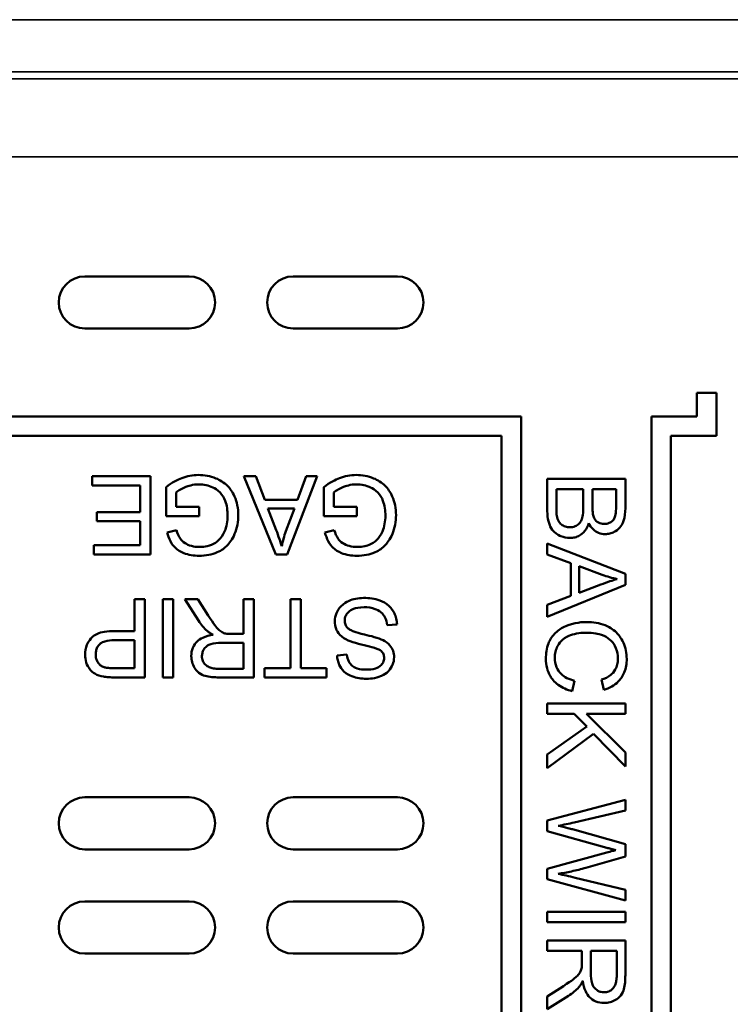
# Model space of a CAD drawing. Units: inches. Extents: x 1 to 127, y -22 to 21.
# Drawn here: x 16 to 17, y 16 to 17 of the extents above; entities that cross this region are included whole.
import ezdxf

# ---------------------------------------------------------------- set-up
doc = ezdxf.new("R2010")
doc.units = ezdxf.units.IN
doc.header["$LTSCALE"] = 2
doc.header["$MEASUREMENT"] = 0
doc.layers.add('Visible (ANSI)', color=7, linetype='Continuous', lineweight=50)
doc.layers.add('Visible Narrow (ANSI)', color=7, linetype='Continuous', lineweight=35)

msp = doc.modelspace()

# ---------------------------------------------------------------- linework, layer by layer
at = {"layer": 'Visible (ANSI)'}
for p, q in [((16.00833, 16.36978), (16.08833, 16.36978)), ((16.16833, 16.36978), (16.24833, 16.36978)), ((16.08833, 16.32978), (16.00833, 16.32978)), ((16.24833, 16.32978), (16.16833, 16.32978)), ((16.49333, 16.28028), (16.47833, 16.28028)), ((16.47833, 16.28028), (16.47833, 16.26228)), ((16.49333, 16.24728), (16.49333, 16.28028)), ((16.34333, 16.26228), (15.91333, 16.26228)), ((16.34333, 15.70728), (16.34333, 16.26228)), ((16.47833, 16.26228), (16.44333, 16.26228)), ((16.44333, 16.26228), (16.44333, 15.70728)), ((15.92833, 16.24728), (16.32833, 16.24728)), ((16.32833, 16.24728), (16.32833, 15.69228)), ((16.45833, 15.69228), (16.45833, 16.24728)), ((16.45833, 16.24728), (16.49333, 16.24728)), ((16.05879, 16.21627), (16.01398, 16.21627)), ((16.01398, 16.21627), (16.01398, 16.20918)), ((16.05879, 16.15627), (16.05879, 16.21627)), ((16.13956, 16.21627), (16.1305, 16.21627)), ((16.1305, 16.21627), (16.15501, 16.15627)), ((16.14651, 16.19812), (16.13956, 16.21627)), ((16.16361, 16.15627), (16.18666, 16.21627)), ((16.17825, 16.21627), (16.17166, 16.19812)), ((16.18666, 16.21627), (16.17825, 16.21627)), ((16.42335, 16.21426), (16.36335, 16.21426)), ((16.36335, 16.21426), (16.36335, 16.1914)), ((16.42335, 16.19176), (16.42335, 16.21426)), ((16.01398, 16.20918), (16.05084, 16.20918)), ((16.05084, 16.20918), (16.05084, 16.18879)), ((16.07069, 16.2079), (16.07069, 16.18568)), ((16.07846, 16.19276), (16.07846, 16.20388)), ((16.19183, 16.2079), (16.19183, 16.18568)), ((16.1996, 16.19276), (16.1996, 16.20388)), ((16.37044, 16.19135), (16.37044, 16.20631)), ((16.37044, 16.20631), (16.39106, 16.20631)), ((16.39106, 16.20631), (16.39106, 16.19245)), ((16.39815, 16.19336), (16.39815, 16.20631)), ((16.39815, 16.20631), (16.41626, 16.20631)), ((16.41626, 16.20631), (16.41626, 16.19432)), ((16.17166, 16.19812), (16.14651, 16.19812)), ((16.05084, 16.18879), (16.01759, 16.18879)), ((16.01759, 16.18879), (16.01759, 16.1817)), ((16.09607, 16.19276), (16.07846, 16.19276)), ((16.09607, 16.18568), (16.09607, 16.19276)), ((16.14898, 16.19167), (16.16937, 16.19167)), ((16.15529, 16.17502), (16.14898, 16.19167)), ((16.16937, 16.19167), (16.16274, 16.17406)), ((16.21721, 16.19276), (16.1996, 16.19276)), ((16.21721, 16.18568), (16.21721, 16.19276)), ((16.01759, 16.1817), (16.05084, 16.1817)), ((16.05084, 16.1817), (16.05084, 16.16336)), ((16.07069, 16.18568), (16.09607, 16.18568)), ((16.19183, 16.18568), (16.21721, 16.18568)), ((16.07873, 16.17502), (16.0716, 16.17305)), ((16.19988, 16.17502), (16.19274, 16.17305)), ((16.05084, 16.16336), (16.01535, 16.16336)), ((16.01535, 16.16336), (16.01535, 16.15627)), ((16.42335, 16.1415), (16.36335, 16.16455)), ((16.36335, 16.16455), (16.36335, 16.15614)), ((16.01535, 16.15627), (16.05879, 16.15627)), ((16.15501, 16.15627), (16.16361, 16.15627)), ((16.36335, 16.15614), (16.3815, 16.14955)), ((16.3815, 16.14955), (16.3815, 16.1244)), ((16.38795, 16.12687), (16.38795, 16.14727)), ((16.38795, 16.14727), (16.40556, 16.14064)), ((16.42335, 16.13291), (16.42335, 16.1415)), ((16.36335, 16.10839), (16.42335, 16.13291)), ((16.4046, 16.13318), (16.38795, 16.12687)), ((16.05436, 16.12185), (16.0464, 16.12185)), ((16.0464, 16.12185), (16.0464, 16.09747)), ((16.05436, 16.06185), (16.05436, 16.12185)), ((16.07626, 16.12185), (16.06831, 16.12185)), ((16.06831, 16.12185), (16.06831, 16.06185)), ((16.07626, 16.06185), (16.07626, 16.12185)), ((16.09515, 16.12185), (16.08523, 16.12185)), ((16.08523, 16.12185), (16.09561, 16.10552)), ((16.10311, 16.10936), (16.09515, 16.12185)), ((16.13805, 16.12185), (16.13009, 16.12185)), ((16.13009, 16.12185), (16.13009, 16.09519)), ((16.13805, 16.06185), (16.13805, 16.12185)), ((16.17413, 16.12185), (16.16617, 16.12185)), ((16.16617, 16.12185), (16.16617, 16.06894)), ((16.17413, 16.06894), (16.17413, 16.12185)), ((16.3815, 16.1244), (16.36335, 16.11745)), ((16.36335, 16.11745), (16.36335, 16.10839)), ((16.24053, 16.10191), (16.24803, 16.10255)), ((16.0464, 16.09747), (16.03099, 16.09747)), ((16.13009, 16.09519), (16.1209, 16.09519)), ((16.0309, 16.09039), (16.0464, 16.09039)), ((16.0464, 16.09039), (16.0464, 16.06894)), ((16.11303, 16.08833), (16.13009, 16.08833)), ((16.13009, 16.08833), (16.13009, 16.06848)), ((16.20962, 16.07932), (16.20203, 16.07872)), ((16.0464, 16.06894), (16.03104, 16.06894)), ((16.13009, 16.06848), (16.11111, 16.06848)), ((16.16617, 16.06894), (16.14633, 16.06894)), ((16.14633, 16.06894), (16.14633, 16.06185)), ((16.19389, 16.06894), (16.17413, 16.06894)), ((16.19389, 16.06185), (16.19389, 16.06894)), ((16.03172, 16.06185), (16.05436, 16.06185)), ((16.06831, 16.06185), (16.07626, 16.06185)), ((16.11143, 16.06185), (16.13805, 16.06185)), ((16.14633, 16.06185), (16.19389, 16.06185)), ((16.38242, 16.05132), (16.38443, 16.05928)), ((16.40506, 16.06015), (16.40693, 16.05233)), ((16.42335, 16.04186), (16.36335, 16.04186)), ((16.36335, 16.04186), (16.36335, 16.0339)), ((16.42335, 16.0339), (16.42335, 16.04186)), ((16.36335, 16.0339), (16.38416, 16.0339)), ((16.38416, 16.0339), (16.39367, 16.02407)), ((16.42335, 16.00408), (16.39362, 16.0339)), ((16.39362, 16.0339), (16.42335, 16.0339)), ((16.39367, 16.02407), (16.36335, 16.00271)), ((16.36335, 15.99224), (16.39902, 16.01849)), ((16.39902, 16.01849), (16.42335, 15.99333)), ((16.36335, 16.00271), (16.36335, 15.99224)), ((16.42335, 15.99333), (16.42335, 16.00408)), ((16.00833, 15.96978), (16.08833, 15.96978)), ((16.16833, 15.96978), (16.24833, 15.96978)), ((16.42335, 15.96777), (16.36335, 15.95186)), ((16.42335, 15.95963), (16.42335, 15.96777)), ((16.38402, 15.95048), (16.42335, 15.95963)), ((16.36335, 15.95186), (16.36335, 15.94367)), ((16.36335, 15.94367), (16.40908, 15.931)), ((16.42335, 15.93384), (16.38283, 15.94522)), ((16.42335, 15.92423), (16.42335, 15.93384)), ((16.08833, 15.92978), (16.00833, 15.92978)), ((16.24833, 15.92978), (16.16833, 15.92978)), ((16.40908, 15.9273), (16.36335, 15.91477)), ((16.39298, 15.91564), (16.42335, 15.92423)), ((16.36335, 15.91477), (16.36335, 15.90699)), ((16.36335, 15.90699), (16.42335, 15.89062)), ((16.42335, 15.89862), (16.3848, 15.908)), ((16.42335, 15.89062), (16.42335, 15.89862)), ((16.00833, 15.88978), (16.08833, 15.88978)), ((16.16833, 15.88978), (16.24833, 15.88978)), ((16.42335, 15.88184), (16.36335, 15.88184)), ((16.36335, 15.88184), (16.36335, 15.87388)), ((16.42335, 15.87388), (16.42335, 15.88184)), ((16.36335, 15.87388), (16.42335, 15.87388)), ((16.42335, 15.8598), (16.36335, 15.8598)), ((16.36335, 15.8598), (16.36335, 15.85184)), ((16.42335, 15.83318), (16.42335, 15.8598)), ((16.08833, 15.84978), (16.00833, 15.84978)), ((16.24833, 15.84978), (16.16833, 15.84978)), ((16.36335, 15.85184), (16.39001, 15.85184)), ((16.39001, 15.85184), (16.39001, 15.84265)), ((16.39687, 15.83478), (16.39687, 15.85184)), ((16.39687, 15.85184), (16.41672, 15.85184)), ((16.41672, 15.85184), (16.41672, 15.83286)), ((16.37583, 15.82486), (16.36335, 15.8169)), ((16.36335, 15.80698), (16.37967, 15.81736)), ((16.36335, 15.8169), (16.36335, 15.80698))]:
    msp.add_line(p, q, dxfattribs=at)
for centre, start, end in [((16.00833, 16.34978), 90, 270), ((16.08833, 16.34978), 270, 90), ((16.16833, 16.34978), 90, 270), ((16.24833, 16.34978), 270, 90), ((16.00833, 15.94978), 90, 270), ((16.08833, 15.94978), 270, 90), ((16.16833, 15.94978), 90, 270), ((16.24833, 15.94978), 270, 90), ((16.00833, 15.86978), 90, 270), ((16.08833, 15.86978), 270, 90), ((16.16833, 15.86978), 90, 270), ((16.24833, 15.86978), 270, 90)]:
    msp.add_arc(centre, 0.02, start, end, dxfattribs=at)
for points, knots in [([(16.09552, 16.21728), (16.09112, 16.21728), (16.08687, 16.21648), (16.07957, 16.21371), (16.07543, 16.21169), (16.07069, 16.2079)], [-0.1058311, -0.1058311, -0.1058311, -0.1058311, -0.0462579, -0.0462579, 0, 0, 0, 0]), ([(16.12616, 16.18655), (16.12616, 16.18906), (16.12593, 16.19157), (16.12496, 16.1964), (16.12424, 16.19868), (16.12169, 16.20443), (16.11979, 16.20696), (16.11512, 16.21164), (16.11196, 16.21346), (16.10467, 16.21649), (16.10016, 16.21728), (16.09552, 16.21728)], [-0.09921303, -0.09921303, -0.09921303, -0.09921303, -0.08805164, -0.08805164, -0.0773921, -0.0773921, -0.06017708, -0.06017708, -0.03535038, -0.03535038, 0, 0, 0, 0]), ([(16.21666, 16.21728), (16.21226, 16.21728), (16.20801, 16.21648), (16.20071, 16.21371), (16.19658, 16.21169), (16.19183, 16.2079)], [-0.1058311, -0.1058311, -0.1058311, -0.1058311, -0.0462579, -0.0462579, 0, 0, 0, 0]), ([(16.2473, 16.18655), (16.2473, 16.18906), (16.24708, 16.19157), (16.2461, 16.1964), (16.24538, 16.19868), (16.24283, 16.20443), (16.24094, 16.20696), (16.23626, 16.21164), (16.2331, 16.21346), (16.22581, 16.21649), (16.2213, 16.21728), (16.21666, 16.21728)], [-0.09921303, -0.09921303, -0.09921303, -0.09921303, -0.08805164, -0.08805164, -0.0773921, -0.0773921, -0.06017708, -0.06017708, -0.03535038, -0.03535038, 0, 0, 0, 0]), ([(16.07846, 16.20388), (16.0803, 16.20551), (16.08294, 16.20691), (16.08743, 16.20873), (16.09103, 16.2101), (16.09597, 16.2101)], [-0.1100148, -0.1100148, -0.1100148, -0.1100148, -0.0376904, -0.0376904, 0, 0, 0, 0]), ([(16.09597, 16.2101), (16.09782, 16.2101), (16.09965, 16.20991), (16.10325, 16.20911), (16.10499, 16.20851), (16.10805, 16.20708), (16.11014, 16.20595), (16.11391, 16.20198), (16.11522, 16.19977), (16.1175, 16.1938), (16.11797, 16.18986), (16.11797, 16.18604)], [-0.1240654, -0.1240654, -0.1240654, -0.1240654, -0.097404, -0.097404, -0.070823, -0.070823, -0.0486025, -0.0486025, -0.0291044, -0.0291044, 0, 0, 0, 0]), ([(16.1996, 16.20388), (16.20144, 16.20551), (16.20408, 16.20691), (16.20857, 16.20873), (16.21217, 16.2101), (16.21712, 16.2101)], [-0.1100148, -0.1100148, -0.1100148, -0.1100148, -0.0376904, -0.0376904, 0, 0, 0, 0]), ([(16.21712, 16.2101), (16.21897, 16.2101), (16.22079, 16.20991), (16.2244, 16.20911), (16.22613, 16.20851), (16.2292, 16.20708), (16.23128, 16.20595), (16.23505, 16.20198), (16.23636, 16.19977), (16.23864, 16.1938), (16.23912, 16.18986), (16.23912, 16.18604)], [-0.1240654, -0.1240654, -0.1240654, -0.1240654, -0.097404, -0.097404, -0.070823, -0.070823, -0.0486025, -0.0486025, -0.0291044, -0.0291044, 0, 0, 0, 0]), ([(16.36335, 16.1914), (16.36335, 16.18884), (16.3635, 16.18613), (16.36442, 16.18089), (16.36512, 16.17907), (16.36673, 16.17565), (16.36787, 16.17437), (16.37069, 16.17168), (16.37303, 16.17064), (16.37608, 16.16937), (16.37836, 16.16894), (16.38073, 16.16894)], [-0.03122952, -0.03122952, -0.03122952, -0.03122952, -0.0297011, -0.0297011, -0.02805186, -0.02805186, -0.02518999, -0.02518999, -0.01801334, -0.01801334, 0, 0, 0, 0]), ([(16.37071, 16.18596), (16.3706, 16.1866), (16.37054, 16.18744), (16.37045, 16.18913), (16.37044, 16.19031), (16.37044, 16.19135)], [-0.01286476, -0.01286476, -0.01286476, -0.01286476, -0.00797172, -0.00797172, 0, 0, 0, 0]), ([(16.39106, 16.19245), (16.39106, 16.19059), (16.39098, 16.18857), (16.39045, 16.18476), (16.39005, 16.18357), (16.38922, 16.18166), (16.38857, 16.18068), (16.38694, 16.17908), (16.38596, 16.17838), (16.38348, 16.17735), (16.38214, 16.17713), (16.38077, 16.17713)], [-0.04714981, -0.04714981, -0.04714981, -0.04714981, -0.03957028, -0.03957028, -0.03147608, -0.03147608, -0.02042838, -0.02042838, -0.01044233, -0.01044233, 0, 0, 0, 0]), ([(16.39884, 16.18577), (16.39857, 16.18665), (16.39842, 16.18775), (16.39819, 16.19028), (16.39815, 16.1919), (16.39815, 16.19336)], [-0.01924771, -0.01924771, -0.01924771, -0.01924771, -0.01116262, -0.01116262, 0, 0, 0, 0]), ([(16.41626, 16.19432), (16.41626, 16.19241), (16.4162, 16.1902), (16.41578, 16.18633), (16.41547, 16.18526), (16.41476, 16.18359), (16.41425, 16.18282), (16.41278, 16.18135), (16.41185, 16.1808), (16.4097, 16.17991), (16.4084, 16.17969), (16.40707, 16.17969)], [-0.0356813, -0.0356813, -0.0356813, -0.0356813, -0.02996445, -0.02996445, -0.0241153, -0.0241153, -0.01773394, -0.01773394, -0.01012762, -0.01012762, 0, 0, 0, 0]), ([(16.40798, 16.17187), (16.40916, 16.17187), (16.41032, 16.17201), (16.41263, 16.17259), (16.41375, 16.17303), (16.41624, 16.17434), (16.41778, 16.1754), (16.42022, 16.17819), (16.42127, 16.17982), (16.42301, 16.18498), (16.42335, 16.18837), (16.42335, 16.19176)], [-0.1090004, -0.1090004, -0.1090004, -0.1090004, -0.0905688, -0.0905688, -0.0717844, -0.0717844, -0.0465202, -0.0465202, -0.025862, -0.025862, 0, 0, 0, 0]), ([(16.09611, 16.15522), (16.09858, 16.15522), (16.10104, 16.15543), (16.10572, 16.15635), (16.10792, 16.15702), (16.11349, 16.15949), (16.11586, 16.16135), (16.1194, 16.16493), (16.12151, 16.16767), (16.12525, 16.17663), (16.12616, 16.1815), (16.12616, 16.18655)], [-0.1495677, -0.1495677, -0.1495677, -0.1495677, -0.1277881, -0.1277881, -0.1073991, -0.1073991, -0.0739814, -0.0739814, -0.0384343, -0.0384343, 0, 0, 0, 0]), ([(16.11797, 16.18604), (16.11797, 16.18394), (16.11779, 16.18184), (16.11702, 16.17778), (16.11645, 16.17585), (16.11569, 16.17397)], [-0.03149342, -0.03149342, -0.03149342, -0.03149342, -0.01545871, -0.01545871, 0, 0, 0, 0]), ([(16.21726, 16.15522), (16.21972, 16.15522), (16.22218, 16.15543), (16.22687, 16.15635), (16.22906, 16.15702), (16.23463, 16.15949), (16.237, 16.16135), (16.24054, 16.16493), (16.24265, 16.16767), (16.2464, 16.17663), (16.2473, 16.1815), (16.2473, 16.18655)], [-0.1495677, -0.1495677, -0.1495677, -0.1495677, -0.1277881, -0.1277881, -0.1073991, -0.1073991, -0.0739814, -0.0739814, -0.0384343, -0.0384343, 0, 0, 0, 0]), ([(16.23912, 16.18604), (16.23912, 16.18394), (16.23893, 16.18184), (16.23817, 16.17778), (16.2376, 16.17585), (16.23683, 16.17397)], [-0.03149342, -0.03149342, -0.03149342, -0.03149342, -0.01545871, -0.01545871, 0, 0, 0, 0]), ([(16.38077, 16.17713), (16.37957, 16.17713), (16.37838, 16.17728), (16.37592, 16.17809), (16.37498, 16.17871), (16.37319, 16.18007), (16.37257, 16.18099), (16.37145, 16.18293), (16.37099, 16.18445), (16.37071, 16.18596)], [-0.02250576, -0.02250576, -0.02250576, -0.02250576, -0.02000518, -0.02000518, -0.01710738, -0.01710738, -0.0116369, -0.0116369, 0, 0, 0, 0]), ([(16.40707, 16.17969), (16.40627, 16.17969), (16.40546, 16.17976), (16.40398, 16.1801), (16.40329, 16.18035), (16.402, 16.18106), (16.40122, 16.18161), (16.39971, 16.18348), (16.39919, 16.1846), (16.39884, 16.18577)], [-0.0364962, -0.0364962, -0.0364962, -0.0364962, -0.02694531, -0.02694531, -0.0182598, -0.0182598, -0.00933714, -0.00933714, 0, 0, 0, 0]), ([(16.09607, 16.16203), (16.0941, 16.16203), (16.09215, 16.16226), (16.08823, 16.16332), (16.08656, 16.16412), (16.08342, 16.16611), (16.0824, 16.16737), (16.08046, 16.17015), (16.07948, 16.17254), (16.07873, 16.17502)], [-0.0403644, -0.0403644, -0.0403644, -0.0403644, -0.03479363, -0.03479363, -0.02883832, -0.02883832, -0.01971932, -0.01971932, 0, 0, 0, 0]), ([(16.11569, 16.17397), (16.11435, 16.17085), (16.11252, 16.16864), (16.10968, 16.16581), (16.10769, 16.1646), (16.1041, 16.1631), (16.10113, 16.16203), (16.09607, 16.16203)], [-0.1370967, -0.1370967, -0.1370967, -0.1370967, -0.0954649, -0.0954649, -0.0385812, -0.0385812, 0, 0, 0, 0]), ([(16.1595, 16.16258), (16.15898, 16.1644), (16.15836, 16.16633), (16.15699, 16.1704), (16.15613, 16.17276), (16.15529, 16.17502)], [-0.03275176, -0.03275176, -0.03275176, -0.03275176, -0.01836331, -0.01836331, 0, 0, 0, 0]), ([(16.16274, 16.17406), (16.16206, 16.17217), (16.16145, 16.17026), (16.16036, 16.16643), (16.1599, 16.16452), (16.1595, 16.16258)], [-0.03033559, -0.03033559, -0.03033559, -0.03033559, -0.01504624, -0.01504624, 0, 0, 0, 0]), ([(16.21721, 16.16203), (16.21525, 16.16203), (16.2133, 16.16226), (16.20938, 16.16332), (16.20771, 16.16412), (16.20457, 16.16611), (16.20354, 16.16737), (16.2016, 16.17015), (16.20062, 16.17254), (16.19988, 16.17502)], [-0.0403644, -0.0403644, -0.0403644, -0.0403644, -0.03479363, -0.03479363, -0.02883832, -0.02883832, -0.01971932, -0.01971932, 0, 0, 0, 0]), ([(16.23683, 16.17397), (16.23549, 16.17085), (16.23366, 16.16864), (16.23082, 16.16581), (16.22883, 16.1646), (16.22525, 16.1631), (16.22227, 16.16203), (16.21721, 16.16203)], [-0.1370967, -0.1370967, -0.1370967, -0.1370967, -0.0954649, -0.0954649, -0.0385812, -0.0385812, 0, 0, 0, 0]), ([(16.38073, 16.16894), (16.38205, 16.16894), (16.38336, 16.16908), (16.38587, 16.1697), (16.38703, 16.17015), (16.38918, 16.17134), (16.39078, 16.17239), (16.39369, 16.17606), (16.39464, 16.17812), (16.39527, 16.18029)], [-0.07535811, -0.07535811, -0.07535811, -0.07535811, -0.05502061, -0.05502061, -0.03568856, -0.03568856, -0.01719989, -0.01719989, 0, 0, 0, 0]), ([(16.39527, 16.18029), (16.39611, 16.17859), (16.39717, 16.17701), (16.39995, 16.17431), (16.40147, 16.17346), (16.40444, 16.17221), (16.40618, 16.17187), (16.40798, 16.17187)], [-0.03486416, -0.03486416, -0.03486416, -0.03486416, -0.02456845, -0.02456845, -0.01374876, -0.01374876, 0, 0, 0, 0]), ([(16.0716, 16.17305), (16.07218, 16.17079), (16.07296, 16.16854), (16.07534, 16.16397), (16.07668, 16.16246), (16.07949, 16.15973), (16.08178, 16.15837), (16.08801, 16.15584), (16.09204, 16.15522), (16.09611, 16.15522)], [-0.06892804, -0.06892804, -0.06892804, -0.06892804, -0.06094627, -0.06094627, -0.05131613, -0.05131613, -0.03105421, -0.03105421, 0, 0, 0, 0]), ([(16.19274, 16.17305), (16.19332, 16.17079), (16.19411, 16.16854), (16.19648, 16.16397), (16.19782, 16.16246), (16.20063, 16.15973), (16.20292, 16.15837), (16.20916, 16.15584), (16.21318, 16.15522), (16.21726, 16.15522)], [-0.06892804, -0.06892804, -0.06892804, -0.06892804, -0.06094627, -0.06094627, -0.05131613, -0.05131613, -0.03105421, -0.03105421, 0, 0, 0, 0]), ([(16.41704, 16.13739), (16.41522, 16.13687), (16.41329, 16.13626), (16.40922, 16.13488), (16.40686, 16.13402), (16.4046, 16.13318)], [-0.03275176, -0.03275176, -0.03275176, -0.03275176, -0.01836331, -0.01836331, 0, 0, 0, 0]), ([(16.40556, 16.14064), (16.40745, 16.13996), (16.40936, 16.13934), (16.41319, 16.13826), (16.4151, 16.13779), (16.41704, 16.13739)], [-0.03033559, -0.03033559, -0.03033559, -0.03033559, -0.01504624, -0.01504624, 0, 0, 0, 0]), ([(16.22242, 16.12285), (16.22038, 16.12285), (16.21835, 16.12268), (16.21447, 16.12189), (16.21265, 16.12131), (16.20916, 16.11972), (16.20708, 16.11852), (16.2032, 16.11465), (16.20211, 16.11258), (16.20066, 16.1091), (16.20024, 16.10703), (16.20024, 16.10488)], [-0.06395008, -0.06395008, -0.06395008, -0.06395008, -0.05169928, -0.05169928, -0.04017096, -0.04017096, -0.02867957, -0.02867957, -0.01639808, -0.01639808, 0, 0, 0, 0]), ([(16.24803, 16.10255), (16.24799, 16.10404), (16.24781, 16.10552), (16.24713, 16.10837), (16.24666, 16.10972), (16.24521, 16.11273), (16.24388, 16.11489), (16.23974, 16.1187), (16.2374, 16.12004), (16.23095, 16.1224), (16.22656, 16.12285), (16.22242, 16.12285)], [-0.1084839, -0.1084839, -0.1084839, -0.1084839, -0.0911233, -0.0911233, -0.0743749, -0.0743749, -0.0522171, -0.0522171, -0.0315328, -0.0315328, 0, 0, 0, 0]), ([(16.20788, 16.10557), (16.20788, 16.10621), (16.20795, 16.10684), (16.20822, 16.10807), (16.20843, 16.10867), (16.20908, 16.11005), (16.20968, 16.11105), (16.21187, 16.11307), (16.21326, 16.11383), (16.21648, 16.11509), (16.21907, 16.11577), (16.22279, 16.11577)], [-0.1027255, -0.1027255, -0.1027255, -0.1027255, -0.0875551, -0.0875551, -0.0724856, -0.0724856, -0.0511848, -0.0511848, -0.0282995, -0.0282995, 0, 0, 0, 0]), ([(16.22279, 16.11577), (16.22567, 16.11577), (16.22852, 16.11534), (16.23222, 16.11392), (16.23417, 16.11309), (16.23713, 16.11062), (16.23804, 16.10949), (16.23975, 16.10619), (16.24028, 16.10403), (16.24053, 16.10191)], [-0.091992, -0.091992, -0.091992, -0.091992, -0.04569918, -0.04569918, -0.02829302, -0.02829302, -0.0163118, -0.0163118, 0, 0, 0, 0]), ([(16.11646, 16.09546), (16.11551, 16.0957), (16.1146, 16.09607), (16.1126, 16.09717), (16.11177, 16.09786), (16.10962, 16.1), (16.10753, 16.1025), (16.10311, 16.10936)], [-0.1295346, -0.1295346, -0.1295346, -0.1295346, -0.1006187, -0.1006187, -0.0622334, -0.0622334, 0, 0, 0, 0]), ([(16.21492, 16.09711), (16.21398, 16.09746), (16.21303, 16.09788), (16.21144, 16.09882), (16.21074, 16.09932), (16.20929, 16.10075), (16.2088, 16.10161), (16.20806, 16.1034), (16.20788, 16.10447), (16.20788, 16.10557)], [-0.02445379, -0.02445379, -0.02445379, -0.02445379, -0.01913428, -0.01913428, -0.01469492, -0.01469492, -0.00838238, -0.00838238, 0, 0, 0, 0]), ([(16.09561, 16.10552), (16.09659, 16.104), (16.09766, 16.10252), (16.09986, 16.09985), (16.10098, 16.09864), (16.10219, 16.09752)], [-0.02635491, -0.02635491, -0.02635491, -0.02635491, -0.0125491, -0.0125491, 0, 0, 0, 0]), ([(16.20024, 16.10488), (16.20024, 16.10295), (16.20054, 16.10107), (16.20172, 16.098), (16.20256, 16.09627), (16.20599, 16.09268), (16.20817, 16.09131), (16.21044, 16.09025)], [-0.06434781, -0.06434781, -0.06434781, -0.06434781, -0.03778597, -0.03778597, -0.01911144, -0.01911144, 0, 0, 0, 0]), ([(16.39381, 16.10437), (16.39077, 16.10437), (16.38777, 16.10407), (16.38067, 16.10254), (16.37775, 16.10124), (16.37366, 16.09928), (16.37111, 16.09753), (16.36662, 16.09285), (16.36521, 16.09038), (16.36284, 16.08419), (16.36234, 16.08011), (16.36234, 16.07615)], [-0.08389437, -0.08389437, -0.08389437, -0.08389437, -0.07777202, -0.07777202, -0.06924486, -0.06924486, -0.05044678, -0.05044678, -0.03017077, -0.03017077, 0, 0, 0, 0]), ([(16.4244, 16.07602), (16.4244, 16.0782), (16.4242, 16.08037), (16.42332, 16.08458), (16.42268, 16.08659), (16.42005, 16.09244), (16.41791, 16.09488), (16.41371, 16.09903), (16.41052, 16.10077), (16.40335, 16.10367), (16.39858, 16.10437), (16.39381, 16.10437)], [-0.0804174, -0.0804174, -0.0804174, -0.0804174, -0.07495511, -0.07495511, -0.06966, -0.06966, -0.05890401, -0.05890401, -0.03642117, -0.03642117, 0, 0, 0, 0]), ([(16.03099, 16.09747), (16.02849, 16.09747), (16.02589, 16.09732), (16.02143, 16.09654), (16.01941, 16.096), (16.01616, 16.09447), (16.01484, 16.09362), (16.01304, 16.09182), (16.01124, 16.08989), (16.00896, 16.0844), (16.00854, 16.08184), (16.00854, 16.07923)], [-0.2035508, -0.2035508, -0.2035508, -0.2035508, -0.1384615, -0.1384615, -0.0859296, -0.0859296, -0.0452849, -0.0452849, -0.0199312, -0.0199312, 0, 0, 0, 0]), ([(16.10695, 16.09455), (16.1042, 16.09417), (16.10139, 16.09349), (16.09721, 16.0915), (16.09567, 16.09047), (16.09353, 16.08829), (16.0922, 16.08677), (16.09042, 16.08247), (16.09008, 16.08037), (16.09008, 16.07822)], [-0.1088556, -0.1088556, -0.1088556, -0.1088556, -0.0648058, -0.0648058, -0.0354348, -0.0354348, -0.0163565, -0.0163565, 0, 0, 0, 0]), ([(16.10219, 16.09752), (16.10281, 16.09697), (16.10351, 16.09648), (16.10508, 16.0955), (16.10602, 16.095), (16.10695, 16.09455)], [-0.0140726, -0.0140726, -0.0140726, -0.0140726, -0.00783898, -0.00783898, 0, 0, 0, 0]), ([(16.1209, 16.09519), (16.12005, 16.09519), (16.11911, 16.0952), (16.1177, 16.09529), (16.11702, 16.09535), (16.11646, 16.09546)], [-0.01087979, -0.01087979, -0.01087979, -0.01087979, -0.0043126, -0.0043126, 0, 0, 0, 0]), ([(16.23729, 16.09039), (16.23385, 16.09222), (16.22744, 16.0937), (16.21958, 16.09565), (16.21646, 16.0965), (16.21492, 16.09711)], [-0.02772614, -0.02772614, -0.02772614, -0.02772614, -0.01257791, -0.01257791, 0, 0, 0, 0]), ([(16.36916, 16.07684), (16.36916, 16.07842), (16.36933, 16.07998), (16.37007, 16.08303), (16.37061, 16.08449), (16.37245, 16.08803), (16.37372, 16.08954), (16.37717, 16.09256), (16.37949, 16.0936), (16.38534, 16.09567), (16.38964, 16.09618), (16.39385, 16.09618)], [-0.0694057, -0.0694057, -0.0694057, -0.0694057, -0.06312401, -0.06312401, -0.0568997, -0.0568997, -0.04726587, -0.04726587, -0.03211427, -0.03211427, 0, 0, 0, 0]), ([(16.39385, 16.09618), (16.39611, 16.09618), (16.39835, 16.09598), (16.40164, 16.09536), (16.40446, 16.0948), (16.40909, 16.09277), (16.41094, 16.09151), (16.41377, 16.08859), (16.41514, 16.08682), (16.41718, 16.08176), (16.41759, 16.07898), (16.41759, 16.0762)], [-0.1655231, -0.1655231, -0.1655231, -0.1655231, -0.0993425, -0.0993425, -0.0675561, -0.0675561, -0.0415702, -0.0415702, -0.0212145, -0.0212145, 0, 0, 0, 0]), ([(16.01672, 16.07946), (16.01672, 16.08059), (16.01684, 16.08173), (16.01738, 16.08382), (16.01777, 16.08476), (16.01898, 16.08667), (16.01973, 16.08737), (16.02126, 16.08859), (16.02252, 16.08915), (16.02603, 16.09019), (16.02858, 16.09039), (16.0309, 16.09039)], [-0.04055835, -0.04055835, -0.04055835, -0.04055835, -0.0363063, -0.0363063, -0.03247131, -0.03247131, -0.02780246, -0.02780246, -0.01763927, -0.01763927, 0, 0, 0, 0]), ([(16.09826, 16.07822), (16.09826, 16.07906), (16.09836, 16.07988), (16.09879, 16.08151), (16.09911, 16.08228), (16.1002, 16.08424), (16.10097, 16.08504), (16.10287, 16.0866), (16.10418, 16.08712), (16.10743, 16.08811), (16.11028, 16.08833), (16.11303, 16.08833)], [-0.04088654, -0.04088654, -0.04088654, -0.04088654, -0.03791119, -0.03791119, -0.03492343, -0.03492343, -0.02992714, -0.02992714, -0.0209857, -0.0209857, 0, 0, 0, 0]), ([(16.21044, 16.09025), (16.21435, 16.08847), (16.22215, 16.08687), (16.22941, 16.08501), (16.23223, 16.08417), (16.23478, 16.0829), (16.23538, 16.08255), (16.23582, 16.08215)], [-0.0457833, -0.0457833, -0.0457833, -0.0457833, -0.01900874, -0.01900874, -0.00453982, -0.00453982, 0, 0, 0, 0]), ([(16.24579, 16.07735), (16.24579, 16.079), (16.24554, 16.08062), (16.24453, 16.08342), (16.24379, 16.0849), (16.24109, 16.08805), (16.23925, 16.08936), (16.23729, 16.09039)], [-0.04986604, -0.04986604, -0.04986604, -0.04986604, -0.03164433, -0.03164433, -0.0169218, -0.0169218, 0, 0, 0, 0]), ([(16.00854, 16.07923), (16.00854, 16.07723), (16.00881, 16.07526), (16.01011, 16.07122), (16.01111, 16.06952), (16.01331, 16.06654), (16.01475, 16.06544), (16.01798, 16.06352), (16.02027, 16.06282), (16.02258, 16.06244)], [-0.04159665, -0.04159665, -0.04159665, -0.04159665, -0.03549441, -0.03549441, -0.0286155, -0.0286155, -0.01782308, -0.01782308, 0, 0, 0, 0]), ([(16.02363, 16.06949), (16.02288, 16.06968), (16.02216, 16.06997), (16.02082, 16.07073), (16.02022, 16.0712), (16.01918, 16.07224), (16.01823, 16.0733), (16.01696, 16.07639), (16.01672, 16.07791), (16.01672, 16.07946)], [-0.05509616, -0.05509616, -0.05509616, -0.05509616, -0.04017334, -0.04017334, -0.02545034, -0.02545034, -0.01178058, -0.01178058, 0, 0, 0, 0]), ([(16.09008, 16.07822), (16.09008, 16.07664), (16.09027, 16.07508), (16.09109, 16.07206), (16.0917, 16.07064), (16.09317, 16.06818), (16.09423, 16.06669), (16.09756, 16.06405), (16.09928, 16.06339), (16.10379, 16.06211), (16.10769, 16.06185), (16.11143, 16.06185)], [-0.08387566, -0.08387566, -0.08387566, -0.08387566, -0.06884105, -0.06884105, -0.05403798, -0.05403798, -0.04151294, -0.04151294, -0.02851971, -0.02851971, 0, 0, 0, 0]), ([(16.11111, 16.06848), (16.10977, 16.06848), (16.10839, 16.06856), (16.10596, 16.06897), (16.10485, 16.06925), (16.10262, 16.07021), (16.10166, 16.07086), (16.10002, 16.07255), (16.09939, 16.07348), (16.09847, 16.0757), (16.09826, 16.07695), (16.09826, 16.07822)], [-0.04524151, -0.04524151, -0.04524151, -0.04524151, -0.0356624, -0.0356624, -0.02765915, -0.02765915, -0.01835419, -0.01835419, -0.00969364, -0.00969364, 0, 0, 0, 0]), ([(16.20203, 16.07872), (16.20207, 16.07747), (16.20223, 16.07623), (16.20279, 16.07382), (16.20318, 16.07267), (16.20456, 16.06972), (16.20574, 16.06798), (16.20932, 16.06458), (16.21156, 16.06344), (16.217, 16.06132), (16.22082, 16.0608), (16.22462, 16.0608)], [-0.07151158, -0.07151158, -0.07151158, -0.07151158, -0.06399695, -0.06399695, -0.05671967, -0.05671967, -0.04448811, -0.04448811, -0.02894166, -0.02894166, 0, 0, 0, 0]), ([(16.2243, 16.06779), (16.22202, 16.06779), (16.21962, 16.06803), (16.21556, 16.06937), (16.21439, 16.07019), (16.21262, 16.07166), (16.21177, 16.07274), (16.21026, 16.07563), (16.20981, 16.07747), (16.20962, 16.07932)], [-0.03954196, -0.03954196, -0.03954196, -0.03954196, -0.03169948, -0.03169948, -0.02481994, -0.02481994, -0.01417373, -0.01417373, 0, 0, 0, 0]), ([(16.23815, 16.0768), (16.23815, 16.07621), (16.23809, 16.07562), (16.23782, 16.07448), (16.23762, 16.07393), (16.23681, 16.07235), (16.23602, 16.07144), (16.23446, 16.07012), (16.23338, 16.06932), (16.2292, 16.068), (16.22663, 16.06779), (16.2243, 16.06779)], [-0.07657542, -0.07657542, -0.07657542, -0.07657542, -0.06576373, -0.06576373, -0.05513147, -0.05513147, -0.03330581, -0.03330581, -0.01780107, -0.01780107, 0, 0, 0, 0]), ([(16.22462, 16.0608), (16.22668, 16.0608), (16.22873, 16.06097), (16.23323, 16.06187), (16.23507, 16.06258), (16.23811, 16.06395), (16.23981, 16.06504), (16.24303, 16.06822), (16.24405, 16.07011), (16.24541, 16.07337), (16.24579, 16.07533), (16.24579, 16.07735)], [-0.04738305, -0.04738305, -0.04738305, -0.04738305, -0.0424702, -0.0424702, -0.03644006, -0.03644006, -0.02698305, -0.02698305, -0.01544072, -0.01544072, 0, 0, 0, 0]), ([(16.23582, 16.08215), (16.23621, 16.0818), (16.23657, 16.08141), (16.23717, 16.08057), (16.23742, 16.08013), (16.23799, 16.07875), (16.23815, 16.07779), (16.23815, 16.0768)], [-0.01539735, -0.01539735, -0.01539735, -0.01539735, -0.01138808, -0.01138808, -0.00751924, -0.00751924, 0, 0, 0, 0]), ([(16.36234, 16.07615), (16.36234, 16.07373), (16.3626, 16.07132), (16.36377, 16.06678), (16.36462, 16.0647), (16.36686, 16.06096), (16.36868, 16.05845), (16.37501, 16.0538), (16.37865, 16.05229), (16.38242, 16.05132)], [-0.1269778, -0.1269778, -0.1269778, -0.1269778, -0.0922458, -0.0922458, -0.0597712, -0.0597712, -0.0296752, -0.0296752, 0, 0, 0, 0]), ([(16.38443, 16.05928), (16.38238, 16.05972), (16.38034, 16.06037), (16.3768, 16.06214), (16.37527, 16.06319), (16.37262, 16.06583), (16.37136, 16.06758), (16.36954, 16.07198), (16.36916, 16.07439), (16.36916, 16.07684)], [-0.07338059, -0.07338059, -0.07338059, -0.07338059, -0.05371678, -0.05371678, -0.03631661, -0.03631661, -0.01866012, -0.01866012, 0, 0, 0, 0]), ([(16.41759, 16.0762), (16.41759, 16.07468), (16.41744, 16.07316), (16.41679, 16.07033), (16.41632, 16.06904), (16.41463, 16.06599), (16.41336, 16.06469), (16.41007, 16.06209), (16.40756, 16.06096), (16.40506, 16.06015)], [-0.04804587, -0.04804587, -0.04804587, -0.04804587, -0.03957136, -0.03957136, -0.03185652, -0.03185652, -0.0200858, -0.0200858, 0, 0, 0, 0]), ([(16.40693, 16.05233), (16.40903, 16.05294), (16.41106, 16.05377), (16.41474, 16.05588), (16.41637, 16.05711), (16.41949, 16.06027), (16.42126, 16.06258), (16.42387, 16.069), (16.4244, 16.07249), (16.4244, 16.07602)], [-0.09883571, -0.09883571, -0.09883571, -0.09883571, -0.07506128, -0.07506128, -0.05274181, -0.05274181, -0.02685175, -0.02685175, 0, 0, 0, 0]), ([(16.03104, 16.06894), (16.02959, 16.06894), (16.02794, 16.06897), (16.0255, 16.06915), (16.02442, 16.06927), (16.02363, 16.06949)], [-0.01554073, -0.01554073, -0.01554073, -0.01554073, -0.00628636, -0.00628636, 0, 0, 0, 0]), ([(16.02258, 16.06244), (16.0238, 16.06221), (16.0252, 16.06208), (16.02816, 16.06189), (16.03, 16.06185), (16.03172, 16.06185)], [-0.02258548, -0.02258548, -0.02258548, -0.02258548, -0.01311487, -0.01311487, 0, 0, 0, 0]), ([(16.37172, 15.94792), (16.37377, 15.94829), (16.37582, 15.94869), (16.37992, 15.94954), (16.38197, 15.95), (16.38402, 15.95048)], [-0.0319218, -0.0319218, -0.0319218, -0.0319218, -0.01603662, -0.01603662, 0, 0, 0, 0]), ([(16.38283, 15.94522), (16.38216, 15.94541), (16.38032, 15.94586), (16.37701, 15.94667), (16.374, 15.94738), (16.37172, 15.94792)], [-0.02559018, -0.02559018, -0.02559018, -0.02559018, -0.01784201, -0.01784201, 0, 0, 0, 0]), ([(16.40908, 15.931), (16.41014, 15.93072), (16.41124, 15.93044), (16.41357, 15.92985), (16.41486, 15.92953), (16.41612, 15.92922)], [-0.01828474, -0.01828474, -0.01828474, -0.01828474, -0.00991834, -0.00991834, 0, 0, 0, 0]), ([(16.41612, 15.92922), (16.41557, 15.9291), (16.41454, 15.92883), (16.41226, 15.92821), (16.41049, 15.9277), (16.40908, 15.9273)], [-0.01777656, -0.01777656, -0.01777656, -0.01777656, -0.01122297, -0.01122297, 0, 0, 0, 0]), ([(16.37172, 15.91097), (16.37517, 15.91149), (16.37861, 15.91214), (16.38569, 15.9137), (16.38936, 15.91462), (16.39298, 15.91564)], [-0.05524822, -0.05524822, -0.05524822, -0.05524822, -0.02866869, -0.02866869, 0, 0, 0, 0]), ([(16.3848, 15.908), (16.3825, 15.90857), (16.38016, 15.90913), (16.37582, 15.91012), (16.37375, 15.91056), (16.37172, 15.91097)], [-0.0338961, -0.0338961, -0.0338961, -0.0338961, -0.01582465, -0.01582465, 0, 0, 0, 0]), ([(16.39001, 15.84265), (16.39001, 15.8418), (16.38999, 15.84086), (16.38991, 15.83945), (16.38985, 15.83877), (16.38974, 15.83821)], [-0.01087979, -0.01087979, -0.01087979, -0.01087979, -0.0043126, -0.0043126, 0, 0, 0, 0]), ([(16.38974, 15.83821), (16.3895, 15.83726), (16.38912, 15.83635), (16.38802, 15.83435), (16.38734, 15.83352), (16.3852, 15.83137), (16.3827, 15.82928), (16.37583, 15.82486)], [-0.1295346, -0.1295346, -0.1295346, -0.1295346, -0.1006187, -0.1006187, -0.0622334, -0.0622334, 0, 0, 0, 0]), ([(16.40698, 15.82001), (16.40614, 15.82001), (16.40531, 15.82011), (16.40369, 15.82054), (16.40291, 15.82085), (16.40095, 15.82195), (16.40016, 15.82271), (16.3986, 15.82462), (16.39808, 15.82593), (16.39708, 15.82918), (16.39687, 15.83203), (16.39687, 15.83478)], [-0.04088654, -0.04088654, -0.04088654, -0.04088654, -0.03791119, -0.03791119, -0.03492343, -0.03492343, -0.02992714, -0.02992714, -0.0209857, -0.0209857, 0, 0, 0, 0]), ([(16.38768, 15.82394), (16.38822, 15.82456), (16.38872, 15.82526), (16.3897, 15.82683), (16.3902, 15.82777), (16.39065, 15.8287)], [-0.0140726, -0.0140726, -0.0140726, -0.0140726, -0.00783898, -0.00783898, 0, 0, 0, 0]), ([(16.39065, 15.8287), (16.39103, 15.82595), (16.39171, 15.82313), (16.3937, 15.81896), (16.39472, 15.81742), (16.3969, 15.81528), (16.39843, 15.81395), (16.40273, 15.81217), (16.40483, 15.81182), (16.40698, 15.81182)], [-0.1088556, -0.1088556, -0.1088556, -0.1088556, -0.0648058, -0.0648058, -0.0354348, -0.0354348, -0.0163565, -0.0163565, 0, 0, 0, 0]), ([(16.40698, 15.81182), (16.40856, 15.81182), (16.41011, 15.81202), (16.41314, 15.81284), (16.41455, 15.81345), (16.41702, 15.81492), (16.4185, 15.81598), (16.42114, 15.81931), (16.4218, 15.82103), (16.42308, 15.82554), (16.42335, 15.82944), (16.42335, 15.83318)], [-0.08387566, -0.08387566, -0.08387566, -0.08387566, -0.06884105, -0.06884105, -0.05403798, -0.05403798, -0.04151294, -0.04151294, -0.02851971, -0.02851971, 0, 0, 0, 0]), ([(16.41672, 15.83286), (16.41672, 15.83152), (16.41663, 15.83014), (16.41623, 15.82771), (16.41594, 15.8266), (16.41499, 15.82437), (16.41433, 15.82341), (16.41264, 15.82177), (16.41172, 15.82114), (16.40949, 15.82022), (16.40825, 15.82001), (16.40698, 15.82001)], [-0.04524151, -0.04524151, -0.04524151, -0.04524151, -0.0356624, -0.0356624, -0.02765915, -0.02765915, -0.01835419, -0.01835419, -0.00969364, -0.00969364, 0, 0, 0, 0]), ([(16.37967, 15.81736), (16.38119, 15.81834), (16.38268, 15.81941), (16.38535, 15.82161), (16.38656, 15.82273), (16.38768, 15.82394)], [-0.02635491, -0.02635491, -0.02635491, -0.02635491, -0.0125491, -0.0125491, 0, 0, 0, 0])]:
    msp.add_open_spline(points, degree=3, knots=knots, dxfattribs=at)
at = {"layer": 'Visible Narrow (ANSI)'}
for p, q in [((16.85635, 16.56693), (15.40031, 16.56693)), ((15.40031, 16.52693), (16.85635, 16.52693)), ((16.52032, 16.52164), (15.73634, 16.52164)), ((15.73634, 16.46165), (16.52032, 16.46165))]:
    msp.add_line(p, q, dxfattribs=at)

doc.saveas('drawing.dxf')
